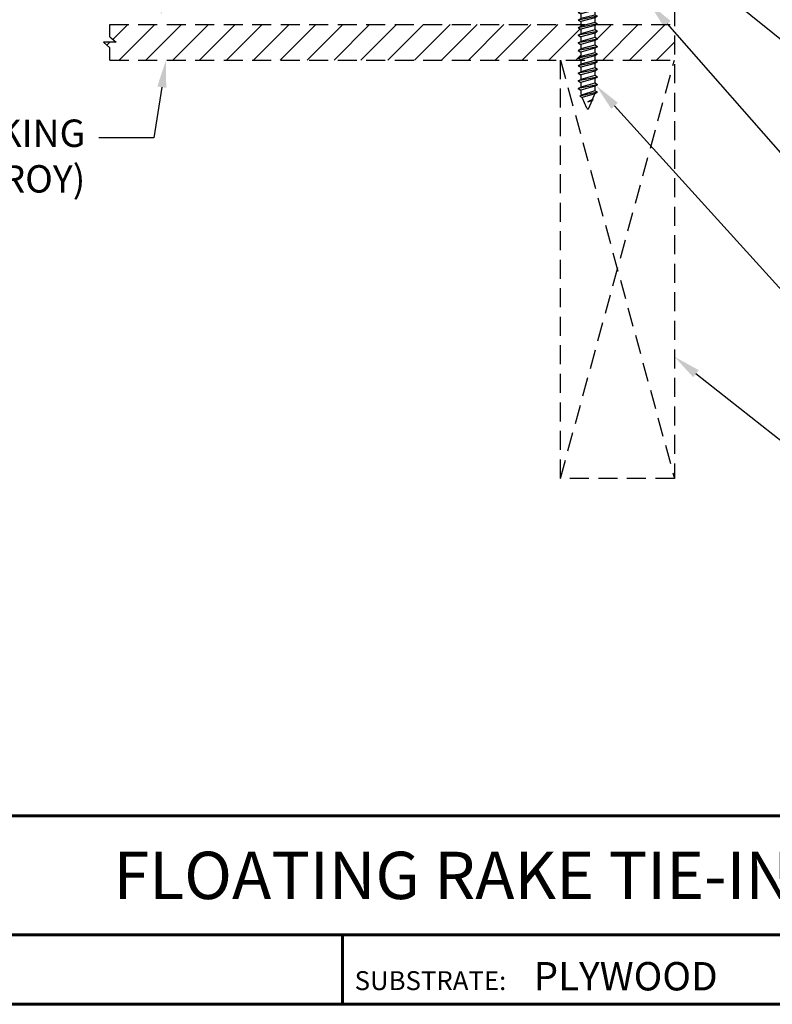
# Model space of a CAD drawing. Units: inches. Extents: x -8 to 26.3, y -0.7 to 25.8.
# Drawn here: x 1.9 to 11.8, y -0.7 to 12.3 of the extents above; entities that cross this region are included whole.
import ezdxf
from ezdxf import colors
from ezdxf.entities.mleader import LeaderData, LeaderLine
from ezdxf.enums import TextEntityAlignment as Align
from ezdxf.math import Vec2, Vec3

# ---------------------------------------------------------------- set-up
doc = ezdxf.new("R2010")
doc.units = ezdxf.units.IN
doc.header["$MEASUREMENT"] = 0
doc.linetypes.add('HIDDEN', pattern=[0.375, 0.25, -0.125])
for name, color, linetype in [('BOARDER', 6, 'Continuous'), ('BOARDER @ 1', 6, 'Continuous'), ('DIM @ 2', 2, 'Continuous'), ('FASTENER', 1, 'Continuous'), ('NBM', 9, 'HIDDEN'), ('TXT @ 1', 2, 'Continuous')]:
    doc.layers.add(name, color=color, linetype=linetype)
doc.styles.add('Annotative', font='arial.ttf')
doc.styles.get("Standard").update_dxf_attribs({"font": 'romans.shx'})

# ---------------------------------------------------------------- blocks, each defined once
blk = doc.blocks.new('14-10 x 1.5 HHA')
at = {"layer": 'FASTENER'}
for p, q in [((1.77635683940025e-15, 0.1874999999999698), (0.01232144900866228, 0.2093908243501783)), ((1.77635683940025e-15, -0.1874999999999609), (-1.77635683940025e-15, 0.1874999999999698)), ((0.01674682452697063, 0.2165063509461103), (0.1732531754730342, 0.2165063509461103)), ((0.1900000000000044, 0.1874999999999698), (0.1776785509913448, 0.2093908243501783)), ((0.1900000000000044, -0.1874999999999609), (0.1900000000000079, 0.1874999999999698)), ((0.0167468245270026, 0.1082531754730569), (0.1732531754730342, 0.1082531754730569)), ((0.1900000000000066, 0.08536992115083608), (0.2380729516624132, -0.09250000000000247)), ((0.1900000000000062, 0.01290916887097993), (0.225561823626204, -0.1141699094187074)), ((0.2061665381821673, 0.09250000000000025), (0.2561665381821463, 0.09250000000000025)), ((0.2709635501397494, 0.1270000000000029), (0.2561665381821459, 0.09250000000000158)), ((0.2561665381821459, 0.09250000000000158), (0.3010449658527135, -0.09250000000000247)), ((0.2709635501397494, 0.1270000000000029), (0.3209635501397612, -0.1270000000000038)), ((0.2709635501397494, 0.1270000000000029), (0.29088213442679, 0.09250000000000158)), ((0.29088213442679, 0.09250000000000158), (0.3408821344268018, -0.09250000000000247)), ((0.2908821344267913, 0.09249999999999936), (0.3561665381821482, 0.09249999999999936)), ((0.3709635501397512, 0.1270000000000029), (0.3561665381821477, 0.09250000000000158)), ((0.3561665381821477, 0.09250000000000158), (0.4010449658527153, -0.09250000000000247)), ((0.3709635501397512, 0.1270000000000029), (0.4209635501397631, -0.1270000000000038)), ((0.3709635501397512, 0.1270000000000029), (0.3908821344267919, 0.09250000000000158)), ((0.3908821344267919, 0.09250000000000158), (0.4408821344268037, -0.09250000000000247)), ((0.3908821344267928, 0.0924999999999998), (0.45616653818215, 0.09250000000000025)), ((0.4709635501397536, 0.1270000000000029), (0.45616653818215, 0.09250000000000158)), ((0.45616653818215, 0.09250000000000158), (0.5010449658527176, -0.09250000000000247)), ((0.4709635501397536, 0.1270000000000029), (0.5209635501397654, -0.1270000000000038)), ((0.4709635501397536, 0.1270000000000029), (0.4908821344267942, 0.09250000000000158)), ((0.4908821344267942, 0.09250000000000158), (0.540882134426806, -0.09250000000000247)), ((0.4908821344267951, 0.09250000000000025), (0.5510449658527148, 0.09250000000000069)), ((0.5709635501397554, 0.1270000000000029), (0.5510449658527143, 0.09250000000000158)), ((0.5510449658527143, 0.09250000000000158), (0.6010449658527195, -0.09250000000000247)), ((0.5709635501397554, 0.1270000000000029), (0.6209635501397672, -0.1270000000000038)), ((0.5709635501397554, 0.1270000000000029), (0.590882134426796, 0.09250000000000158)), ((0.5908821344267969, 0.09250000000000069), (0.6510449658527162, 0.09250000000000158)), ((0.590882134426796, 0.09250000000000158), (0.6408821344268079, -0.09250000000000247)), ((0.6709635501397573, 0.1270000000000029), (0.6510449658527162, 0.09250000000000158)), ((0.6510449658527162, 0.09250000000000158), (0.7010449658527214, -0.09250000000000247)), ((0.6709635501397573, 0.1270000000000029), (0.7209635501397691, -0.1270000000000038)), ((0.6709635501397573, 0.1270000000000029), (0.6908821344267979, 0.09250000000000158)), ((0.6908821344267979, 0.09250000000000158), (0.7510449658527181, 0.09250000000000158)), ((0.6908821344267979, 0.09250000000000158), (0.7408821344268097, -0.09250000000000247)), ((0.7709635501397591, 0.1270000000000029), (0.7510449658527181, 0.09250000000000158)), ((0.7510449658527181, 0.09250000000000158), (0.8010449658527232, -0.09250000000000247)), ((0.7709635501397591, 0.1270000000000029), (0.820963550139771, -0.1270000000000038)), ((0.7709635501397591, 0.1270000000000029), (0.7908821344267998, 0.09250000000000158)), ((0.7908821344267998, 0.09250000000000158), (0.8510449658527128, 0.09250000000000158)), ((0.7908821344267998, 0.09250000000000158), (0.8408821344268116, -0.09250000000000247)), ((0.8709635501397539, 0.1270000000000029), (0.8510449658527128, 0.09250000000000158)), ((0.8510449658527128, 0.09250000000000158), (0.901044965852718, -0.09250000000000247)), ((0.8709635501397539, 0.1270000000000029), (0.9209635501397657, -0.1270000000000038)), ((0.8709635501397539, 0.1270000000000029), (0.8908821344267945, 0.09250000000000158)), ((0.8908821344267945, 0.09250000000000158), (0.9408821344268063, -0.09250000000000247)), ((0.8908821344268016, 0.09250000000000158), (0.951044965852708, 0.09250000000000158)), ((0.9709635501397487, 0.1270000000000029), (0.951044965852708, 0.09250000000000158)), ((0.951044965852708, 0.09250000000000158), (1.001044965852712, -0.09250000000000247)), ((0.9709635501397487, 0.1270000000000029), (1.02096355013976, -0.1270000000000038)), ((0.9709635501397487, 0.1270000000000029), (0.9908821344267893, 0.09250000000000158)), ((0.9908821344267893, 0.09250000000000158), (1.040882134426801, -0.09250000000000247)), ((0.9908821344267964, 0.09250000000000158), (1.051044965852703, 0.09250000000000158)), ((1.070963550139743, 0.1270000000000029), (1.051044965852703, 0.09250000000000158)), ((1.051044965852703, 0.09250000000000158), (1.101044965852708, -0.09250000000000247)), ((1.070963550139743, 0.1270000000000029), (1.120963550139755, -0.1270000000000038)), ((1.070963550139743, 0.1270000000000029), (1.090882134426784, 0.09250000000000158)), ((1.090882134426784, 0.09250000000000158), (1.140882134426796, -0.09250000000000247)), ((1.090882134426792, 0.09250000000000158), (1.151044965852698, 0.09250000000000158)), ((1.170963550139739, 0.1270000000000029), (1.151044965852698, 0.09250000000000158)), ((1.151044965852698, 0.09250000000000158), (1.201044965852702, -0.09250000000000247)), ((1.170963550139739, 0.1270000000000029), (1.190882134426779, 0.09250000000000158)), ((1.170963550139739, 0.1270000000000029), (1.22096355013975, -0.1270000000000038)), ((1.190882134426786, 0.09250000000000158), (1.251044965852692, 0.09250000000000158)), ((1.190882134426779, 0.09250000000000158), (1.240882134426791, -0.09250000000000247)), ((1.270963550139733, 0.1270000000000029), (1.251044965852692, 0.09250000000000158)), ((1.251044965852692, 0.09250000000000158), (1.301044965852697, -0.09250000000000247)), ((1.270963550139733, 0.1270000000000029), (1.290882134426774, 0.09250000000000158)), ((1.270963550139733, 0.1270000000000029), (1.320963550139744, -0.1270000000000038)), ((1.290882134426781, 0.09250000000000158), (1.351044965852687, 0.09250000000000158)), ((1.290882134426774, 0.09250000000000158), (1.340882134426785, -0.09250000000000247)), ((1.370963550139728, 0.1270000000000029), (1.351044965852687, 0.09250000000000158)), ((1.351044965852687, 0.09250000000000158), (1.401044965852692, -0.09249999999999536)), ((1.370963550139728, 0.1270000000000029), (1.42096355013974, -0.1269999999999967)), ((1.370963550139728, 0.1270000000000029), (1.390882134426769, 0.09250000000000158)), ((1.390882134426776, 0.09250000000000158), (1.451044965852682, 0.09250000000000158)), ((1.390882134426769, 0.09250000000000158), (1.440882134426781, -0.09249999999999536)), ((1.47096355013973, 0.1270000000000029), (1.451044965852682, 0.09250000000000158)), ((1.451044965852682, 0.09250000000000158), (1.510387033882973, -0.08442080611253422)), ((1.470963550139738, 0.1270000000000029), (1.520963550139734, -0.1027398696363213)), ((1.470963550139738, 0.1270000000000029), (1.490882134426777, 0.09250000000000158)), ((1.565605403137406, 0.06154860867520595), (1.490882134426777, 0.09250000000000158)), ((1.490882134426777, 0.09250000000000158), (1.53818874246357, -0.0729049613613042)), ((1.570963550139732, 0.07082919151765266), (1.565605403137406, 0.0615486086752095)), ((1.565605403137406, 0.06154860867520595), (1.595963550139738, -1.332267629550188e-15)), ((1.570963550139732, 0.07082919151765266), (1.595963550139738, -8.43769498715119e-15)), ((1.570963550139732, 0.07082919151765266), (1.579689969158417, 0.05571459040915583)), ((1.595963550139738, -1.332267629550188e-15), (1.579689969158417, 0.05571459040916649)), ((1.680740251485484, 0.01385819325215776), (1.579689969158417, 0.05571459040916649)), ((0.0167468245270026, -0.108253175473056), (0.1732531754730076, -0.108253175473056)), ((0.1900000000000044, -0.04003146334869223), (0.2107469111245268, -0.1141699094187074)), ((0.1900000000000057, -0.06282624005747683), (0.2033573554177961, -0.1013708234877426)), ((0.2107469111245268, -0.1141699094187074), (0.2033573554159842, -0.1013708234861368)), ((0.2107469111245339, -0.1141699094187074), (0.225561823626204, -0.1141699094187074)), ((0.225561823626204, -0.1141699094187074), (0.2380729516624132, -0.09250000000000247)), ((0.2380729516624136, -0.09250000000000247), (0.3010449658527139, -0.09250000000000291)), ((0.3209635501397541, -0.1270000000000038), (0.3010449658527135, -0.09250000000000247)), ((0.3209635501397612, -0.1270000000000038), (0.3408821344268018, -0.09250000000000247)), ((0.3408821344268023, -0.09250000000000291), (0.4010449658527153, -0.09250000000000291)), ((0.4209635501397559, -0.1270000000000038), (0.4010449658527153, -0.09250000000000247)), ((0.4209635501397631, -0.1270000000000038), (0.4408821344268037, -0.09250000000000247)), ((0.4408821344268037, -0.09250000000000247), (0.5010449658527172, -0.09250000000000247)), ((0.5209635501397583, -0.1270000000000038), (0.5010449658527176, -0.09250000000000247)), ((0.5209635501397654, -0.1270000000000038), (0.540882134426806, -0.09250000000000247)), ((0.5408821344268055, -0.09250000000000247), (0.6010449658527199, -0.09250000000000291)), ((0.6209635501397601, -0.1270000000000038), (0.6010449658527195, -0.09250000000000247)), ((0.6209635501397672, -0.1270000000000038), (0.6408821344268079, -0.09250000000000247)), ((0.6408821344268083, -0.09250000000000336), (0.7010449658527214, -0.09250000000000291)), ((0.720963550139762, -0.1270000000000038), (0.7010449658527214, -0.09250000000000247)), ((0.7209635501397691, -0.1270000000000038), (0.7408821344268097, -0.09250000000000247)), ((0.7408821344268102, -0.09250000000000291), (0.8010449658527228, -0.09250000000000203)), ((0.8209635501397639, -0.1270000000000038), (0.8010449658527232, -0.09250000000000247)), ((0.820963550139771, -0.1270000000000038), (0.8408821344268116, -0.09250000000000247)), ((0.8408821344268111, -0.09250000000000203), (0.901044965852718, -0.09250000000000247)), ((0.9209635501397586, -0.1270000000000038), (0.901044965852718, -0.09250000000000247)), ((0.9209635501397657, -0.1270000000000038), (0.9408821344268063, -0.09250000000000247)), ((0.9408821344268063, -0.09250000000000247), (1.001044965852712, -0.09250000000000247)), ((1.020963550139753, -0.1270000000000038), (1.001044965852712, -0.09250000000000247)), ((1.02096355013976, -0.1270000000000038), (1.040882134426801, -0.09250000000000247)), ((1.040882134426801, -0.09250000000000247), (1.101044965852708, -0.09250000000000247)), ((1.120963550139748, -0.1270000000000038), (1.101044965852708, -0.09250000000000247)), ((1.120963550139755, -0.1270000000000038), (1.140882134426796, -0.09250000000000247)), ((1.140882134426796, -0.09250000000000247), (1.201044965852702, -0.09250000000000247)), ((1.220963550139742, -0.1270000000000038), (1.201044965852702, -0.09250000000000247)), ((1.22096355013975, -0.1270000000000038), (1.240882134426791, -0.09250000000000247)), ((1.240882134426791, -0.09250000000000247), (1.301044965852697, -0.09250000000000247)), ((1.320963550139737, -0.1270000000000038), (1.301044965852697, -0.09250000000000247)), ((1.320963550139744, -0.1270000000000038), (1.340882134426785, -0.09250000000000247)), ((1.340882134426785, -0.09250000000000247), (1.401044965852692, -0.09250000000000247)), ((1.420963550139733, -0.1269999999999967), (1.401044965852692, -0.09249999999999536)), ((1.42096355013974, -0.1269999999999967), (1.440882134426781, -0.09249999999999536)), ((1.440882134426781, -0.09249999999999892), (1.47298002150047, -0.09249999999999892)), ((1.510387033898164, -0.08442080615783132), (1.507421530545011, -0.08564915787146665)), ((1.520963550139734, -0.1027398696363213), (1.510387033882965, -0.08442080611252001)), ((1.520963550139734, -0.1027398696363213), (1.53818874246357, -0.0729049613613042)), ((1.680740251485484, -0.01385819272318178), (1.53818874246357, -0.0729049613613113)), ((1.77635683940025e-15, -0.1874999999999609), (0.01232144900864718, -0.209390824350149)), ((0.01674682452697063, -0.2165063509461094), (0.1732531754730369, -0.2165063509461094)), ((0.1900000000000044, -0.1874999999999609), (0.177678550991359, -0.209390824350149))]:
    blk.add_line(p, q, dxfattribs=at)
for centre, radius, start, end in [((0.09584335306575564, 0.162379763209584), 0.09584335306575342, 145.615752531814, 214.3842474681859), ((0.09415664693425096, 0.162379763209584), 0.09584335306575342, 325.6157525318141, 34.384247468186), ((0.358253175472584, 3.552713678800501e-15), 0.3582531754725818, 162.4120462259921, 197.5879537740079), ((-0.1682531754725778, 5.329070518200751e-15), 0.3582531754725818, 5.59777623937579e-13, 17.58795377400789), ((-0.1682531754725778, 3.552713678800501e-15), 0.3582531754725818, 342.4120462259921, 359.9999999999994), ((0.2100000000000075, 0.1121291765107753), 0.0200000000000001, 180, 258.9495600062755), ((1.675000000000007, 2.644875429780313e-10), 0.01500000000000008, 292.4999999999999, 67.49999999999974), ((0.09584335306568104, -0.1623797632096036), 0.09584335306567937, 145.6157525318213, 214.3842474681787), ((0.09415664693432557, -0.1623797632096036), 0.09584335306567937, 325.6157525318213, 34.38424746817874), ((0.2100000000000048, -0.1202354801999599), 0.0200000000000001, 109.398244324619, 180), ((1.47298002150047, -0.002499999999999059), 0.09000000000000047, 270, 292.50000009074)]:
    blk.add_arc(centre, radius, start, end, dxfattribs=at)
at = {"layer": 'FASTENER', "linetype": 'ByBlock'}
for p in [(-1.77635683940025e-15, 0.1874999999999636), (0.1900000000000079, 0.1874999999999627), (0.1900000000000079, 0.1874999999999627), (1.690000000000007, 2.644875429780313e-10)]:
    blk.add_point(p, dxfattribs=at)

msp = doc.modelspace()

# ---------------------------------------------------------------- hatches: boundary and pattern name
at = {"layer": 'NBM'}
h = msp.add_hatch(dxfattribs=at)
h.set_pattern_fill('ANSI31', color=256, scale=2)
h.set_pattern_definition([(45, (-37.13838923550065, 29.00328780037965), (-0.1767766952966369, 0.1767766952966369), [])])
h.paths.add_polyline_path([(9.532476716347787, 12.23142683330552), (9.510831503488475, 12.21892996383455), (9.510831503488475, 12.15876713240861), (9.545331503488569, 12.13884854812157), (9.510831503488475, 12.11892996383453), (9.510831503488475, 12.05876713240859), (9.545331503488569, 12.03884854812155), (9.510831503488475, 12.01892996383451), (9.510831503488475, 11.95876713240856), (9.545331503488569, 11.93884854812158), (9.510831503488475, 11.91892996383448), (9.510831503488475, 11.8587671324086), (9.545331503488569, 11.83884854812156), (9.510831503488475, 11.81892996383452), (9.510831503488475, 11.76267683330552), (10.55792164911566, 11.76267683330552), (10.55792164911566, 12.23142683330552)])
h.paths.add_polyline_path([(3.128571537083765, 12.23142683330552), (3.128571537083758, 12.06853671839602), (3.210865167526549, 11.99705183330552), (3.04627790664096, 11.99705183330552), (3.128571537083765, 11.92556694821495), (3.128571537083765, 11.76267683330551), (9.32583150348853, 11.76267683330552), (9.32583150348853, 11.76892996383451), (9.29133150348855, 11.78884854812155), (9.32583150348853, 11.80876713240859), (9.32583150348853, 11.86892996383453), (9.29133150348855, 11.88884854812157), (9.32583150348853, 11.90876713240861), (9.32583150348853, 11.96892996383449), (9.29133150348855, 11.98884854812153), (9.32583150348853, 12.00876713240858), (9.32583150348853, 12.06892996383452), (9.29133150348855, 12.08884854812156), (9.32583150348853, 12.1087671324086), (9.32583150348853, 12.16892996383448), (9.29133150348855, 12.18884854812158), (9.32583150348853, 12.20876713240856), (9.32583150348853, 12.23142683330552)])

# ---------------------------------------------------------------- linework, layer by layer
at = {"layer": 'BOARDER', "lineweight": 60}
for p, q in [((26.25176603857299, 1.825490697835938), (-7.961146730761619, 1.825490697835938)), ((-2.516033519439077, 0.2602543054928967), (26.25176603857299, 0.2602543054928967)), ((6.191748863422809, 0.2602543054928967), (6.191748863422809, -0.6522242965905392))]:
    msp.add_line(p, q, dxfattribs=at)
msp.add_lwpolyline([(26.25176603857299, 25.78502647971348), (26.25176603857299, -0.6522242965905392), (-7.961146730761619, -0.6522242965905392), (-7.961146730761619, 25.78502647971348)], close=True, dxfattribs=at)
at = {"layer": 'NBM'}
for p, q in [((10.55792164911566, 20.33439784738384), (10.55792164911566, 6.262676833305516)), ((3.128571537083758, 12.23142683330552), (10.55792164911566, 12.23142683330552)), ((3.128571537083758, 12.06853671839603), (3.128571537083758, 12.23142683330552)), ((3.128571537083758, 12.06853671839603), (3.210865167526549, 11.99705183330552)), ((3.210865167526549, 11.99705183330552), (3.046277906640967, 11.99705183330552)), ((3.046277906640967, 11.99705183330552), (3.128571537083758, 11.92556694821495)), ((3.128571537083758, 11.76267683330552), (3.128571537083758, 11.92556694821495)), ((3.128571537083758, 11.76267683330552), (10.55792164911566, 11.76267683330552)), ((9.057921649115656, 6.262676833305516), (9.057921649115656, 11.76267683330552)), ((9.057921649115656, 11.76267683330552), (10.55792164911566, 6.262676833305516)), ((9.057921649115656, 6.262676833305516), (10.55792164911566, 11.76267683330552)), ((10.55792164911566, 6.262676833305516), (9.057921649115656, 6.262676833305516))]:
    msp.add_line(p, q, dxfattribs=at)

# ---------------------------------------------------------------- block references
at = {"layer": 'FASTENER', "rotation": 270}
msp.add_blockref('14-10 x 1.5 HHA', (9.418331503488503, 12.8098120982613), dxfattribs=at)

# ---------------------------------------------------------------- texts
at = {"layer": 'BOARDER @ 1'}
msp.add_text('SUBSTRATE:', height=0.248821183776979, dxfattribs=at).set_placement((6.3501331539094, -0.4653766300343978))
at = {"layer": 'TXT @ 1', "style": 'Annotative'}
msp.add_text('FLOATING RAKE TIE-IN DETAIL', height=0.6220529594424474, dxfattribs=at).set_placement((9.145309653905684, 1.042872501664417), align=Align.MIDDLE_CENTER)
msp.add_text('PLYWOOD', height=0.3732317756654685, dxfattribs=at).set_placement((8.705262815158296, -0.4698242970017965))

# ---------------------------------------------------------------- leaders
at = {"layer": 'DIM @ 2'}
ml = msp.add_multileader_mtext('Standard', dxfattribs=at)
ml.set_content('\\A1;1/4-14 X 1 1/4" TEK2 ZAC\\PFASTENER (@ 1\'-0" O.C.)', color=1)
ml.set_leader_properties(color=2)
ml.build(insert=Vec2(0, 0))
ml.multileader.update_dxf_attribs({"dogleg_length": 0.36, "arrow_head_size": 0.36, "scale": 2})
ctx = ml.context
ctx.base_point, ctx.scale, ctx.char_height, ctx.arrow_head_size, ctx.landing_gap_size, ctx.plane_origin = Vec3(-5.516616952963763, 17.50170627522956), 2, 0.36, 0.36, 0.18, Vec3(7.519045240382042, 16.06351954237833)
ctx.text_align_type = 2
notes = []
notes.append((ctx, [(0, (1, 1, 0), (3.706240189893379, 17.50170627522956), (-1, 0), 0.72, [(0, [(7.519045240382042, 16.06351954237833)], 0, [])])]))
ctx.mtext.insert, ctx.mtext.alignment, ctx.mtext.flow_direction = Vec3(2.806240189893387, 17.74170627522956), 3, 5
ml = msp.add_multileader_mtext('Standard', dxfattribs=at)
ml.set_content('\\A1;2 ROWS OF 3/16" X 7/8"\\PDOUBLE BEAD TAPE SEALANT\\P(CONT. ALONG LENGTH OF RAKE)', color=1)
ml.set_leader_properties(color=2)
ml.build(insert=Vec2(0, 0))
ml.multileader.update_dxf_attribs({"dogleg_length": 0.36, "arrow_head_size": 0.36, "scale": 2})
ctx = ml.context
ctx.base_point, ctx.scale, ctx.char_height, ctx.arrow_head_size, ctx.landing_gap_size, ctx.plane_origin = Vec3(13.43307879733621, 13.99189896634189), 2, 0.36, 0.36, 0.18, Vec3(8.508553119300302, 14.81150053517232)
notes.append((ctx, [(0, (1, 1, 0), (12.71307879733621, 13.99189896634189), (1, 0), 0.72, [(1, [(8.506328432680107, 15.05578661756635), (8.586077958648147, 14.38844211129351)], 0, [])])]))
ctx.mtext.insert, ctx.mtext.flow_direction = Vec3(13.61307879733621, 14.23189896634189), 5
ml = msp.add_multileader_mtext('Standard', dxfattribs=at)
ml.set_content('\\A1;#30 PAPER FELT\\P(NOT BY MCELROY)', color=1)
ml.set_leader_properties(color=2)
ml.build(insert=Vec2(0, 0))
ml.multileader.update_dxf_attribs({"dogleg_length": 0.36, "arrow_head_size": 0.36, "scale": 2})
ctx = ml.context
ctx.base_point, ctx.scale, ctx.char_height, ctx.arrow_head_size, ctx.landing_gap_size, ctx.plane_origin = Vec3(-2.568045524392335, 14.55374164466106), 2, 0.36, 0.36, 0.18, Vec3(-2.820763959054943, 12.35642683330552)
ctx.text_align_type = 2
notes.append((ctx, [(0, (1, 1, 0), (3.706240189893379, 14.55374164466106), (-1, 0), 0.72, [(0, [(3.806078845030356, 12.35642683330552)], 0, [])])]))
ctx.mtext.insert, ctx.mtext.alignment, ctx.mtext.flow_direction = Vec3(2.80624018989338, 14.79374164466105), 3, 5
ml = msp.add_multileader_mtext('Standard', dxfattribs=at)
ml.set_content('\\A1;1/4-14 X 1 1/4" TEK2 ZAC\\PFASTENER (@ 1\'-0" O.C.)', color=1)
ml.set_leader_properties(color=2)
ml.build(insert=Vec2(0, 0))
ml.multileader.update_dxf_attribs({"dogleg_length": 0.36, "arrow_head_size": 0.36, "scale": 2})
ctx = ml.context
ctx.base_point, ctx.scale, ctx.char_height, ctx.arrow_head_size, ctx.landing_gap_size, ctx.plane_origin = Vec3(13.43307879733621, 11.42485942761705), 2, 0.36, 0.36, 0.18, Vec3(9.517916993734104, 14.00911214276048)
notes.append((ctx, [(0, (1, 1, 0), (12.71307879733621, 11.42485942761705), (1, 0), 0.72, [(0, [(9.517916993734104, 14.00911214276048)], 0, [])])]))
ctx.mtext.insert, ctx.mtext.flow_direction = Vec3(13.61307879733621, 11.66485942761705), 5
ml = msp.add_multileader_mtext('Standard', dxfattribs=at)
ml.set_content('\\A1;MT-SLOT-Z238: SPECIAL 16GA.\\PSLOTTED ZEE', color=1)
ml.set_leader_properties(color=2)
ml.build(insert=Vec2(0, 0))
ml.multileader.update_dxf_attribs({"dogleg_length": 0.36, "arrow_head_size": 0.36, "scale": 2})
ctx = ml.context
ctx.base_point, ctx.scale, ctx.char_height, ctx.arrow_head_size, ctx.landing_gap_size, ctx.plane_origin = Vec3(13.43307879733621, 9.67525109951374), 2, 0.36, 0.36, 0.18, Vec3(10.22670597417493, 12.50867498370199)
notes.append((ctx, [(0, (1, 1, 0), (12.71307879733621, 9.67525109951374), (1, 0), 0.72, [(0, [(10.22670597417493, 12.50867498370199)], 0, [])])]))
ctx.mtext.insert, ctx.mtext.flow_direction = Vec3(13.61307879733621, 9.85525109951374), 5
ml = msp.add_multileader_mtext('Standard', dxfattribs=at)
ml.set_content('\\A1;PLYWOOD DECKING\\P(NOT BY MCELROY)', color=1)
ml.set_leader_properties(color=2)
ml.build(insert=Vec2(0, 0))
ml.multileader.update_dxf_attribs({"dogleg_length": 0.36, "arrow_head_size": 0.36, "scale": 2})
ctx = ml.context
ctx.base_point, ctx.scale, ctx.char_height, ctx.arrow_head_size, ctx.landing_gap_size, ctx.plane_origin = Vec3(-2.568045524392335, 10.74125591127089), 2, 0.36, 0.36, 0.18, Vec3(0.302998495576503, 11.76267683330552)
ctx.text_align_type = 2
notes.append((ctx, [(0, (1, 1, 0), (3.706240189893379, 10.74125591127089), (-1, 0), 0.72, [(0, [(3.868578845030356, 11.76267683330552)], 0, [])])]))
ctx.mtext.insert, ctx.mtext.alignment, ctx.mtext.flow_direction = Vec3(2.80624018989338, 10.98125591127089), 3, 5
ml = msp.add_multileader_mtext('Standard', dxfattribs=at)
ml.set_content('\\A1;#14-10 X 1 1/2" HHA\\PFASTENER (@ 1\'-0" O.C.)', color=1)
ml.set_leader_properties(color=2)
ml.build(insert=Vec2(0, 0))
ml.multileader.update_dxf_attribs({"dogleg_length": 0.36, "arrow_head_size": 0.36, "scale": 2})
ctx = ml.context
ctx.base_point, ctx.scale, ctx.char_height, ctx.arrow_head_size, ctx.landing_gap_size, ctx.plane_origin = Vec3(13.43307879733621, 7.914085066059624), 2, 0.36, 0.36, 0.18, Vec3(9.528081503488522, 11.42888925597803)
notes.append((ctx, [(0, (1, 1, 0), (12.71307879733621, 7.914085066059624), (1, 0), 0.72, [(0, [(9.528081503488522, 11.42888925597803)], 0, [])])]))
ctx.mtext.insert, ctx.mtext.flow_direction = Vec3(13.61307879733621, 8.154085066059622), 5
ml = msp.add_multileader_mtext('Standard', dxfattribs=at)
ml.set_content('\\A1;FASCIA BOARD\\P(NOT BY MCELROY)', color=1)
ml.set_leader_properties(color=2)
ml.build(insert=Vec2(0, 0))
ml.multileader.update_dxf_attribs({"dogleg_length": 0.36, "arrow_head_size": 0.36, "scale": 2})
ctx = ml.context
ctx.base_point, ctx.scale, ctx.char_height, ctx.arrow_head_size, ctx.landing_gap_size, ctx.plane_origin = Vec3(13.43307879733621, 6.162266792913311), 2, 0.36, 0.36, 0.18, Vec3(10.55792164911566, 7.863101450048401)
notes.append((ctx, [(0, (1, 1, 0), (12.71307879733621, 6.162266792913311), (1, 0), 0.72, [(0, [(10.55792164911566, 7.863101450048401)], 0, [])])]))
ctx.mtext.insert, ctx.mtext.flow_direction = Vec3(13.61307879733621, 6.402266792913309), 5
for ctx, leaders in notes:
    for number, flags, end, landing, length, lines in leaders:
        leader = LeaderData()
        leader.index, (leader.has_last_leader_line, leader.has_dogleg_vector, leader.attachment_direction) = number, flags
        leader.last_leader_point, leader.dogleg_vector, leader.dogleg_length = Vec3(end), Vec3(landing), length
        for number, points, colour, breaks in lines:
            line = LeaderLine()
            line.index, line.vertices, line.color, line.breaks = number, Vec3.list(points), colors.encode_raw_color(colour), breaks
            leader.lines.append(line)
        ctx.leaders.append(leader)

doc.saveas('drawing.dxf')
